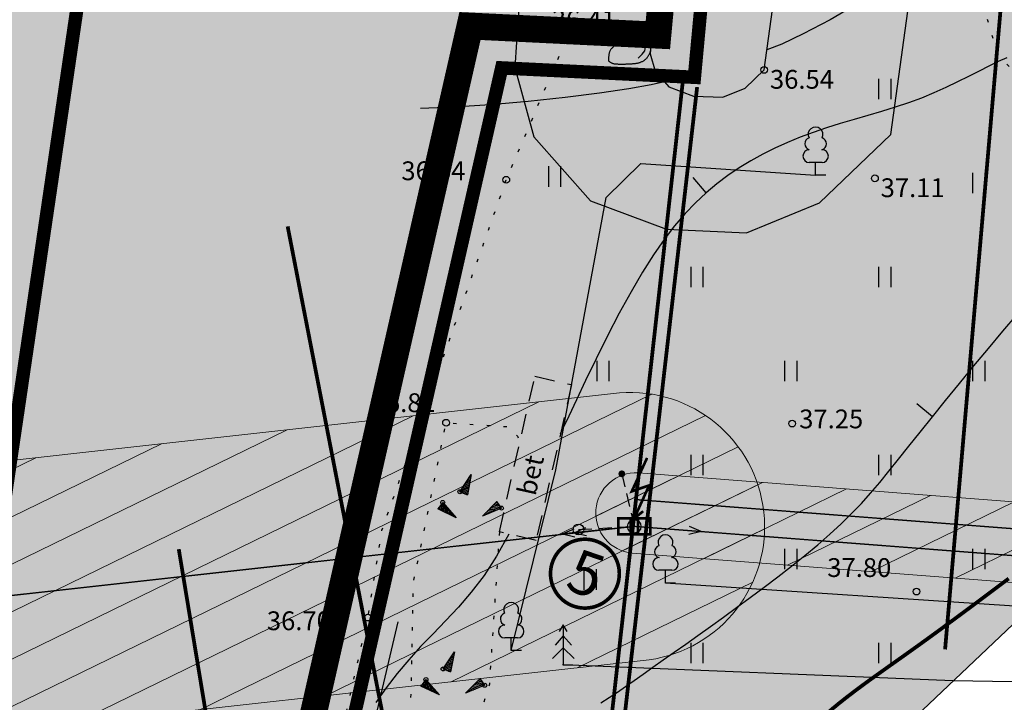
# Model space of a CAD drawing. Units: metres. Extents: x 504924 to 556647, y 6579006 to 6583658.
# Drawn here: x 555120 to 555193, y 6582040 to 6582091 of the extents above; entities that cross this region are included whole.
import ezdxf
from ezdxf.enums import TextEntityAlignment as Align

# ---------------------------------------------------------------- set-up
doc = ezdxf.new("R2010")
doc.units = ezdxf.units.M
doc.header["$PDMODE"] = 33
doc.header["$PDSIZE"] = 0.3
for name, pattern in [('ASFBET', [2.5, 1.5, -1]), ('DASHED', [0.75, 0.5, -0.25]), ('ISOPOHI', [0.2, 0.1, 0.1]), ('KATASTRIPIIR', [0.02, 0.01, 0.01]), ('KOLVIK', [1.25, 0.25, -1]), ('KRAAVIPERV', [0.02, 0.01, 0.01]), ('TOMMITS', [1.5, 1, -0.5]), ('TUGI', [1.5, 1, -0.5])]:
    doc.linetypes.add(name, pattern=pattern)
doc.layers.get('0').update_dxf_attribs({"linetype": 'CONTINUOUS'})
for name, color, linetype in [('_Elektriliin', 175, 'CONTINUOUS'), ('_Kalda veekaitsevöönd', 132, 'CONTINUOUS'), ('_Maaparandus', 44, 'CONTINUOUS'), ('_õiguslikul alusel ehitis', 5, 'CONTINUOUS'), ('DTRASS', 3, 'CONTINUOUS'), ('Endised kinnistu piirid', 160, 'CONTINUOUS'), ('haljastus', 7, 'CONTINUOUS'), ('HORISONTAAL', 34, 'CONTINUOUS'), ('KORGUS', 4, 'CONTINUOUS'), ('KTRASS', 7, 'CONTINUOUS'), ('MPOHULIIN', 7, 'CONTINUOUS'), ('new piir VALDA$0$DetPiip', 94, 'CONTINUOUS'), ('OHULIIN', 203, 'CONTINUOUS'), ('PIIR', 24, 'CONTINUOUS'), ('POST', 6, 'CONTINUOUS'), ('PUU', 3, 'CONTINUOUS'), ('RELJEEF', 7, 'CONTINUOUS'), ('TEE', 7, 'CONTINUOUS'), ('VEEKOGU', 5, 'CONTINUOUS')]:
    doc.layers.add(name, color=color, linetype=linetype)
doc.layers.add('Kitsendus el.õhuliin', color=203, linetype='CONTINUOUS', lineweight=0)
doc.layers.get('0').freeze()
doc.styles.add('italic', font='italic.shx')
doc.styles.add('new piir VALDA$0$ROMANC', font='romanc.shx')
doc.styles.add('romans', font='romans.shx')
doc.linetypes.add('-D-', pattern='A,10,-1.5,["D",romans,S=1.4,R=0,X=-0.7,Y=-0.7],-1.5,10,-3', length=26)
doc.linetypes.add('-K-', pattern='A,10,-1.5,["K",romans,S=1.4,R=0,X=-0.7,Y=-0.7],-1.5,10,-3', length=26)
doc.linetypes.add('HEKK', pattern='A,0,[133,mkm.shx,S=0.6,R=0,X=0,Y=0],-2.5,[133,mkm.shx,S=0.3,R=0,X=0.3,Y=0],-2.5', length=5)
doc.linetypes.add('new piir VALDA$0$DP', pattern='A,2.5,-1.5,[" o ",new piir VALDA$0$ROMANC,S=2,R=0,X=-0.8,Y=-0.8],-7,7.5', length=18.5)
doc.linetypes.add('PUURIVI', pattern='A,0,[133,mkm.shx,S=0.8,R=0,X=0,Y=0],-5.6', length=5.6)
doc.linetypes.add('TRAATAED', pattern='A,1.5,-1,[144,geodeet.shx,S=0.5,R=0,X=0,Y=0],-1,1.5', length=5)

# ---------------------------------------------------------------- blocks, each defined once
blk = doc.blocks.new('LEHTP1')
at = {"color": 0, "linetype": 'Continuous'}
for p, q in [((0.48, 0.95), (-0.48, 0.95)), ((0, 0), (0, 0.95)), ((0.76, 0), (0, 0))]:
    blk.add_line(p, q, dxfattribs=at)
for centre, radius, start, end in [((0, 3.04), 0.554, 332.5799, 207.4201), ((-0.34, 2.345), 0.465, 109.02174, 253.14154), ((0.34, 2.345), 0.465, 286.85082, 70.98591), ((-0.475, 1.425), 0.475, 90.0016, 269.3953), ((0.475, 1.425), 0.475, 270.6047, 89.9984)]:
    blk.add_arc(centre, radius, start, end, dxfattribs=at)
blk = doc.blocks.new('hein')
at = {"color": 0, "linetype": 'Continuous'}
for p, q in [((-0.455, 0.761), (-0.455, -0.761)), ((0.455, 0.761), (0.455, -0.761))]:
    blk.add_line(p, q, dxfattribs=at)
blk = doc.blocks.new('epsuun')
at = {"color": 0, "linetype": 'Continuous'}
for p, q in [((0.5, 0), (5.876, 0)), ((5, 0), (4.097, -0.297)), ((5, 0), (4.098, 0.3)), ((5.876, 0), (4.972, -0.297)), ((5.876, 0), (4.973, 0.3))]:
    blk.add_line(p, q, dxfattribs=at)
blk = doc.blocks.new('RING02')
at = {"color": 0, "linetype": 'Continuous', "lineweight": -3}
blk.add_circle((0, 0), 0.25, dxfattribs=at)
blk = doc.blocks.new('KUUSK1')
at = {"color": 0, "linetype": 'Continuous'}
for p, q in [((0, 3), (-0.3, 2.5)), ((0.3, 2.5), (0, 3)), ((0, 3), (0, 0)), ((0, 2.2), (-0.6, 1.5)), ((0.6, 1.5), (0, 2.2)), ((0, 1.3), (-0.8, 0.5)), ((0.8, 0.5), (0, 1.3)), ((0.72, 0), (0, 0))]:
    blk.add_line(p, q, dxfattribs=at)
blk = doc.blocks.new('TUPOST')
at = {"color": 0, "linetype": 'Continuous'}
blk.add_circle((0, 0), 0.4, dxfattribs=at)
blk = doc.blocks.new('KIVIKU')
at = {"color": 0, "linetype": 'Continuous'}
for p, q in [((-0.71, 1.052), (0.13, 2.332)), ((0.13, 2.332), (-0.15, 0.822)), ((0.08, 2.252), (0.12, 2.272)), ((-0.51, 1.352), (-0.01, 1.562)), ((-0.41, 1.502), (-0.16, 1.612)), ((-0.31, 1.652), (0.03, 1.802)), ((-0.21, 1.802), (0.05, 1.922)), ((-0.16, 1.612), (0.01, 1.682)), ((-0.12, 1.952), (0.08, 2.032)), ((-0.02, 2.102), (0.1, 2.152)), ((-0.71, 1.052), (-0.06, 1.332)), ((-0.71, 1.052), (-0.15, 0.822)), ((-0.61, 1.202), (-0.04, 1.442)), ((-0.58, 1.002), (-0.08, 1.212)), ((-0.45, 0.942), (-0.1, 1.092)), ((-0.31, 0.892), (-0.12, 0.972)), ((-0.18, 0.842), (-0.15, 0.852)), ((-1.993, 0.25), (-2.363, -0.23)), ((-2.163, 0.03), (-2.113, -0.34)), ((-2.083, 0.14), (-2.013, -0.4)), ((-1.993, 0.25), (-0.983, -0.89)), ((-1.993, 0.25), (-1.903, -0.45)), ((-1.873, 0.12), (-1.793, -0.5)), ((0.966, -0.76), (2.046, 0.33)), ((2.306, -0.06), (1.776, 0.05)), ((2.226, 0.06), (1.856, 0.13)), ((2.146, 0.18), (1.946, 0.22)), ((2.066, 0.3), (2.026, 0.3)), ((2.386, -0.17), (2.046, 0.33)), ((-0.983, -0.89), (-2.363, -0.23)), ((-2.343, -0.2), (-2.333, -0.24)), ((-2.253, -0.09), (-2.223, -0.29)), ((-1.753, -0.02), (-1.683, -0.55)), ((-1.633, -0.15), (-1.603, -0.43)), ((-1.603, -0.43), (-1.573, -0.61)), ((-1.523, -0.29), (-1.463, -0.66)), ((-1.403, -0.42), (-1.363, -0.71)), ((-1.283, -0.56), (-1.253, -0.76)), ((-1.163, -0.69), (-1.143, -0.82)), ((2.386, -0.17), (0.966, -0.76)), ((1.046, -0.73), (1.016, -0.72)), ((1.216, -0.66), (1.096, -0.63)), ((1.386, -0.59), (1.176, -0.55)), ((1.546, -0.52), (1.266, -0.46)), ((1.716, -0.45), (1.346, -0.38)), ((1.616, -0.33), (1.436, -0.29)), ((2.046, -0.31), (1.516, -0.21)), ((2.216, -0.24), (1.606, -0.12)), ((1.886, -0.38), (1.616, -0.33)), ((2.386, -0.17), (1.686, -0.04)), ((-1.043, -0.83), (-1.033, -0.87))]:
    blk.add_line(p, q, dxfattribs=at)
for p in [(-0.71, 1.052), (-1.993, 0.25), (2.386, -0.17)]:
    blk.add_point(p, dxfattribs=at)
blk = doc.blocks.new('AJMH')
at = {"color": 0, "linetype": 'Continuous'}
for p, q in [((0.952, 5.09), (-0.185, 2.606)), ((-0.185, 2.606), (1.111, 3.055)), ((1.111, 3.055), (0, 0.597)), ((0, 1.39), (0, 0.597)), ((0, 0.597), (0.661, 1.126)), ((1.195, 0.597), (-1.195, 0.597)), ((-1.195, 0.597), (-1.195, -0.597)), ((-0.271, 0.597), (-0.271, -0.597)), ((0.271, 0.597), (0.271, -0.597)), ((1.195, -0.597), (1.195, 0.597)), ((-1.195, -0.597), (1.195, -0.597))]:
    blk.add_line(p, q, dxfattribs=at)
blk = doc.blocks.new('ANKURP')
at = {"color": 0, "linetype": 'Continuous', "const_width": 0.25}
blk.add_lwpolyline([(-0.125, 0, 1), (0.125, 0, 1)], format="xyb", close=True, dxfattribs=at)
blk = doc.blocks.new('KIVISU')
at = {"color": 0, "linetype": 'Continuous', "flags": 128}
blk.add_lwpolyline([(-1.639, -0.858), (-1.638, -0.859), (-1.637, -0.861), (-1.634, -0.863), (-1.63, -0.867), (-1.623, -0.873), (-1.613, -0.88), (-1.599, -0.89), (-1.582, -0.902), (-1.56, -0.917), (-1.533, -0.934), (-1.503, -0.953), (-1.469, -0.973), (-1.432, -0.993), (-1.392, -1.012), (-1.351, -1.03), (-1.307, -1.045), (-1.262, -1.058), (-1.216, -1.068), (-1.169, -1.076), (-1.12, -1.082), (-1.072, -1.086), (-1.022, -1.089), (-0.972, -1.091), (-0.922, -1.093), (-0.873, -1.094), (-0.823, -1.095), (-0.773, -1.096), (-0.723, -1.096), (-0.673, -1.096), (-0.623, -1.096), (-0.573, -1.096), (-0.523, -1.095), (-0.473, -1.094), (-0.423, -1.093), (-0.373, -1.092), (-0.323, -1.091), (-0.273, -1.089), (-0.223, -1.087), (-0.173, -1.085), (-0.123, -1.083), (-0.073, -1.08), (-0.023, -1.077), (0.027, -1.074), (0.077, -1.071), (0.126, -1.067), (0.176, -1.063), (0.226, -1.058), (0.276, -1.053), (0.325, -1.048), (0.375, -1.042), (0.424, -1.035), (0.473, -1.027), (0.522, -1.018), (0.571, -1.008), (0.619, -0.997), (0.666, -0.984), (0.713, -0.969), (0.76, -0.953), (0.806, -0.935), (0.85, -0.915), (0.894, -0.893), (0.937, -0.87), (0.979, -0.845), (1.02, -0.818), (1.06, -0.789), (1.098, -0.758), (1.135, -0.726), (1.17, -0.692), (1.204, -0.657), (1.237, -0.62), (1.268, -0.582), (1.298, -0.543), (1.326, -0.502), (1.352, -0.461), (1.377, -0.418), (1.401, -0.375), (1.422, -0.331), (1.442, -0.286), (1.459, -0.24), (1.475, -0.194), (1.489, -0.147), (1.501, -0.099), (1.511, -0.051), (1.519, -0.002), (1.526, 0.047), (1.53, 0.096), (1.533, 0.145), (1.535, 0.194), (1.534, 0.244), (1.532, 0.293), (1.529, 0.342), (1.523, 0.391), (1.516, 0.44), (1.507, 0.488), (1.497, 0.536), (1.484, 0.584), (1.469, 0.631), (1.453, 0.677), (1.434, 0.722), (1.414, 0.767), (1.391, 0.811), (1.367, 0.853), (1.341, 0.895), (1.313, 0.935), (1.284, 0.974), (1.252, 1.011), (1.219, 1.047), (1.185, 1.082), (1.149, 1.115), (1.111, 1.147), (1.073, 1.177), (1.033, 1.205), (0.991, 1.232), (0.949, 1.257), (0.906, 1.28), (0.862, 1.301), (0.817, 1.321), (0.771, 1.338), (0.724, 1.354), (0.677, 1.367), (0.63, 1.379), (0.582, 1.388), (0.533, 1.394), (0.485, 1.399), (0.436, 1.401), (0.388, 1.4), (0.34, 1.397), (0.292, 1.391), (0.244, 1.382), (0.197, 1.371), (0.151, 1.357), (0.104, 1.34), (0.059, 1.322), (0.014, 1.302), (-0.031, 1.28), (-0.074, 1.257), (-0.117, 1.233), (-0.16, 1.207), (-0.202, 1.18), (-0.243, 1.152), (-0.283, 1.124), (-0.322, 1.094), (-0.361, 1.063), (-0.399, 1.031), (-0.437, 0.998), (-0.474, 0.965), (-0.51, 0.93), (-0.546, 0.896), (-0.581, 0.86), (-0.616, 0.825), (-0.651, 0.789), (-0.686, 0.753), (-0.72, 0.717), (-0.755, 0.681), (-0.79, 0.645), (-0.825, 0.609), (-0.86, 0.574), (-0.895, 0.539), (-0.931, 0.504), (-0.967, 0.469), (-1.003, 0.435), (-1.04, 0.401), (-1.077, 0.368), (-1.114, 0.334), (-1.151, 0.301), (-1.188, 0.268), (-1.225, 0.235), (-1.263, 0.202), (-1.299, 0.168), (-1.336, 0.135), (-1.371, 0.1), (-1.405, 0.065), (-1.437, 0.029), (-1.467, -0.008), (-1.494, -0.047), (-1.519, -0.087), (-1.54, -0.129), (-1.557, -0.173), (-1.573, -0.218), (-1.585, -0.264), (-1.595, -0.312), (-1.604, -0.36), (-1.611, -0.409), (-1.617, -0.458), (-1.622, -0.507), (-1.626, -0.556), (-1.629, -0.603), (-1.632, -0.648), (-1.634, -0.69), (-1.635, -0.728), (-1.637, -0.761), (-1.638, -0.789), (-1.638, -0.811), (-1.639, -0.828), (-1.639, -0.84), (-1.64, -0.848), (-1.64, -0.853), (-1.639, -0.856), (-1.639, -0.857)], close=True, dxfattribs=at)
blk.add_lwpolyline([(0.576, -0.664), (0.644, -0.592), (0.754, -0.475), (0.862, -0.357), (0.971, -0.24), (1.061, -0.108), (1.101, 0.046), (1.101, 0.205), (1.068, 0.361), (1, 0.506), (0.899, 0.63), (0.794, 0.751), (0.689, 0.871)], dxfattribs=at)
blk = doc.blocks.new('MPSUUN')
at = {"color": 0, "linetype": 'Continuous'}
for p, q in [((0.5, 0), (5, 0)), ((5, 0), (4.097, -0.297)), ((5, 0), (4.098, 0.3))]:
    blk.add_line(p, q, dxfattribs=at)
blk = doc.blocks.new('ISOJ')
at = {"color": 0, "linetype": 'Continuous'}
blk.add_line((0, 0), (0, 1.5), dxfattribs=at)
blk = doc.blocks.new('PUPOST')
at = {"color": 0, "linetype": 'Continuous'}
blk.add_circle((0, 0), 0.5, dxfattribs=at)

msp = doc.modelspace()

# ---------------------------------------------------------------- hatches: boundary and pattern name
at = {"layer": '_Maaparandus', "ltscale": 0.5}
h = msp.add_hatch(dxfattribs=at)
h.set_pattern_fill('BRASS', color=256, angle=341)
h.paths.add_polyline_path([(555444.787, 6582187.667), (555436.964, 6582106.333), (555401.367, 6582090.854), (555262.805, 6582111.792), (555171.447, 6582025.174), (555165.616, 6581962.394), (555221.69, 6581954.632), (555223.041, 6581989.612), (555317.323, 6582021.743), (555330.329, 6581991.043), (555282.92, 6581896.48), (555337.273, 6581854.551), (555304.311, 6581827.467), (555407.512, 6581541.806), (555298.52, 6581363.21), (555251.87, 6581383.7), (555247.5, 6581384.82), (555207.04, 6581391.2), (555191.77, 6581249.11), (555165.87, 6581233.83), (555068.91, 6581283.45), (555026.331, 6581306.234), (555104.96, 6581556.931), (554873.341, 6581597.826), (555021.808, 6581362.411), (555010.181, 6581314.876), (554812.426, 6581418.02), (554815.735, 6581606.78), (555041.865, 6582235.749)])
at = {"layer": 'Kitsendus el.õhuliin', "ltscale": 0.5}
h = msp.add_hatch(dxfattribs=at)
h.set_pattern_fill('ANSI31', color=256, angle=341)
edge = h.paths.add_edge_path()
edge.add_line((555607.21, 6581965.824), (555604.735, 6581961.411))
edge.add_line((555604.735, 6581961.411), (555556.518, 6581976.579))
edge.add_line((555556.518, 6581976.579), (555515.974, 6581993.393))
edge.add_line((555515.974, 6581993.393), (555476.007, 6582005.904))
edge.add_line((555476.007, 6582005.904), (555473.458, 6582008.508))
edge.add_line((555473.458, 6582008.508), (555432.74, 6582024.117))
edge.add_line((555432.74, 6582024.117), (555392.2, 6582039.854))
edge.add_line((555392.2, 6582039.854), (555343.379, 6582043.815))
edge.add_line((555343.379, 6582043.815), (555296.18, 6582047.497))
edge.add_line((555296.18, 6582047.497), (555250.882, 6582050.848))
edge.add_line((555250.882, 6582050.848), (555211.891, 6582053.857))
edge.add_line((555211.891, 6582053.857), (555165.644, 6582057.424))
edge.add_arc((555165.472, 6582054.429), 3.001, 86.69907, 264.47994)
edge.add_line((555165.183, 6582051.442), (555209.588, 6582048.017))
edge.add_line((555209.588, 6582048.017), (555214.338, 6582002.858))
edge.add_arc((555216.346, 6582002.881), 2.008, 180.65927, 370.91726)
edge.add_line((555218.318, 6582003.262), (555213.589, 6582047.708))
edge.add_line((555213.589, 6582047.708), (555250.43, 6582044.865))
edge.add_line((555250.43, 6582044.865), (555295.725, 6582041.514))
edge.add_line((555295.725, 6582041.514), (555342.903, 6582037.834))
edge.add_line((555342.903, 6582037.834), (555389.015, 6582034.092))
edge.add_line((555389.015, 6582034.092), (555384.037, 6581999.23))
edge.add_arc((555386.077, 6581999.366), 2.044, 183.8156, 339.9306)
edge.add_line((555387.997, 6581998.664), (555392.92, 6582033.138))
edge.add_line((555392.92, 6582033.138), (555430.581, 6582018.519))
edge.add_line((555430.581, 6582018.519), (555471.735, 6582002.743))
edge.add_line((555471.735, 6582002.743), (555514.534, 6581989.555))
edge.add_line((555514.534, 6581989.555), (555554.51, 6581972.846))
edge.add_line((555554.51, 6581972.846), (555603.728, 6581957.378))
edge.add_line((555603.728, 6581957.378), (555654.239, 6581955.23))
edge.add_line((555654.239, 6581955.23), (555681.273, 6582022.458))
edge.add_line((555681.273, 6582022.458), (555702.609, 6582079.847))
edge.add_arc((555700.433, 6582080.844), 2.393, 335.38311, 515.02513)
edge.add_line((555698.264, 6582081.854), (555674.009, 6582015.129))
edge.add_line((555674.009, 6582015.129), (555656.532, 6581971.442))
edge.add_line((555656.532, 6581971.442), (555651.432, 6581959.297))
edge.add_line((555651.432, 6581959.297), (555637.814, 6581959.751))
edge.add_line((555637.814, 6581959.751), (555609.055, 6581961.054))
edge.add_line((555609.055, 6581961.054), (555616.141, 6581972.879))
edge.add_arc((555614.012, 6581973.378), 2.187, 346.81343, 488.07568)
edge.add_line((555612.664, 6581975.1), (555607.21, 6581965.824))
h = msp.add_hatch(dxfattribs=at)
h.set_pattern_fill('ANSI31', color=256, angle=341)
edge = h.paths.add_edge_path()
edge.add_line((555012.151, 6582037.045), (555109.034, 6582057.253))
edge.add_line((555109.034, 6582057.253), (555164.235, 6582063.375))
edge.add_arc((555165.049, 6582053.404), 10.004, -82.01106, 94.66784, ccw=False)
edge.add_line((555166.439, 6582043.497), (555112.185, 6582037.48))
edge.add_line((555112.185, 6582037.48), (555016.235, 6582017.466))
edge.add_line((555016.235, 6582017.466), (555012.151, 6582037.045))

# ---------------------------------------------------------------- linework, layer by layer
at = {"layer": '_Elektriliin', "ltscale": 0.5, "const_width": 0.2}
for points in [[(555166.289, 6582058.526), (555165.152, 6582056.042), (555166.447, 6582056.491), (555165.337, 6582054.033), (555165.998, 6582054.561)], [(555165.065, 6582054.033), (555165.065, 6582052.839)], [(555165.608, 6582054.033), (555165.608, 6582052.839)]]:
    msp.add_lwpolyline(points, dxfattribs=at)
msp.add_lwpolyline([(555164.142, 6582054.033), (555166.531, 6582054.033), (555166.531, 6582052.839), (555164.142, 6582052.839)], close=True, dxfattribs=at)
at = {"layer": '_Kalda veekaitsevöönd', "linetype": 'TRAATAED', "ltscale": 3, "flags": 128}
msp.add_lwpolyline([(555163.953, 6582176.742), (555160.056, 6582123.818), (555159.2, 6582118.443), (555156.696, 6582091.375), (555156.441, 6582087.602), (555157.863, 6582082.452), (555162.065, 6582077.672), (555167.745, 6582075.565), (555173.702, 6582075.303), (555179.154, 6582077.535), (555184.455, 6582082.617), (555187.88, 6582107.501), (555187.568, 6582125.764), (555189.227, 6582177.464)], dxfattribs=at)
at = {"layer": '_Maaparandus', "ltscale": 0.5}
msp.add_lwpolyline([(554812.426, 6581418.02), (554815.735, 6581606.78), (555041.865, 6582235.749), (555444.787, 6582187.667), (555436.964, 6582106.333), (555401.367, 6582090.854), (555262.805, 6582111.792), (555171.447, 6582025.174), (555165.616, 6581962.394), (555221.69, 6581954.632), (555223.041, 6581989.612), (555317.323, 6582021.743), (555330.329, 6581991.043), (555282.92, 6581896.48), (555337.273, 6581854.551), (555304.311, 6581827.467), (555407.512, 6581541.806)], dxfattribs=at)
at = {"layer": '_õiguslikul alusel ehitis', "ltscale": 2, "const_width": 0.27, "flags": 128}
msp.add_lwpolyline([(555159.096, 6582049.916, 1), (555164.226, 6582049.916, 1)], format="xyb", close=True, dxfattribs=at)
at = {"layer": 'DTRASS', "color": 0, "linetype": '-D-', "const_width": 0.28}
for points in [[(555188.503, 6582044.274), (555197.01, 6582142.282)], [(555150.402, 6581921.209), (555168.948, 6582086.474)], [(555139.506, 6582075.776), (555147.524, 6582034.601)], [(555131.392, 6582051.74), (555137.42, 6582015.276)]]:
    msp.add_lwpolyline(points, dxfattribs=at)
at = {"layer": 'Endised kinnistu piirid', "ltscale": 0.5, "const_width": 1}
msp.add_lwpolyline([(555193.5, 6582473.997), (555169.514, 6582402.769), (554966.216, 6581020.598), (554892.548, 6581013.493)], dxfattribs=at)
at = {"layer": 'haljastus', "color": 0, "linetype": 'KOLVIK', "flags": 128}
for points in [[(554974.116, 6581336.772), (554983.364, 6581333.502), (554984.922, 6581333.827), (554999.841, 6581394.187), (555011.068, 6581441.842), (555021.736, 6581488.85), (555054.374, 6581632.808), (555063.777, 6581672.867), (555072.645, 6581711.825), (555093.921, 6581803.003), (555095.733, 6581818.728), (555101.836, 6581846.917), (555108.448, 6581877.825), (555114.309, 6581906.987), (555120.949, 6581935.792), (555127.808, 6581964.833), (555134.146, 6581992.94), (555140.769, 6582025.87), (555145.487, 6582046.642), (555146.531, 6582053.151), (555155.801, 6582079.25), (555163.223, 6582096.594), (555166.482, 6582109.079), (555168.282, 6582122.796), (555169.221, 6582138.081)], [(555242.713, 6582083.977), (555241.92, 6582084.907), (555240.907, 6582085.292), (555231.189, 6582081.622), (555229.385, 6582081.506), (555227.721, 6582082.905), (555219.479, 6582098.173), (555219.543, 6582098.131), (555201.695, 6582103.58), (555199.33, 6582102.512), (555194.009, 6582097.567), (555192.122, 6582095.426), (555191.11, 6582093.573), (555191.51, 6582091.626), (555192.454, 6582088.513), (555193.709, 6582087.236), (555210.291, 6582081.998), (555202.18, 6582074.153), (555197.173, 6582072.485), (555195.729, 6582070.278), (555196.246, 6582066.956), (555199.563, 6582056.701), (555204.784, 6582057.616), (555217.038, 6582064.134), (555230.495, 6582062.254), (555233.149, 6582062.383), (555234.502, 6582063.589), (555242.24, 6582081.855), (555242.713, 6582083.977)]]:
    msp.add_lwpolyline(points, dxfattribs=at)
at = {"layer": 'haljastus', "color": 0, "linetype": 'HEKK', "flags": 128}
msp.add_lwpolyline([(555147.719, 6582046.322), (555142.914, 6582025.958), (555135.698, 6581992.736), (555129.165, 6581964.341), (555123.063, 6581935.265), (555116.48, 6581906.489), (555109.938, 6581877.293), (555103.453, 6581846.702), (555097.328, 6581819.115)], dxfattribs=at)
at = {"layer": 'HORISONTAAL', "color": 0, "linetype": 'ISOPOHI'}
for points in [[(555192.067, 6582099.931), (555189.726, 6582097.817), (555187.233, 6582095.853), (555184.698, 6582094.071), (555182.23, 6582092.499), (555179.94, 6582091.168), (555177.937, 6582090.107), (555176.329, 6582089.347), (555175.228, 6582088.918)], [(555193.116, 6582088.336), (555192.466, 6582088.05), (555191.771, 6582087.715), (555191.031, 6582087.344), (555190.25, 6582086.947), (555189.428, 6582086.536), (555188.567, 6582086.122), (555187.669, 6582085.718), (555186.736, 6582085.334), (555185.771, 6582084.979), (555184.779, 6582084.648), (555183.768, 6582084.335), (555182.745, 6582084.033), (555181.718, 6582083.733), (555180.692, 6582083.429), (555179.676, 6582083.114), (555178.677, 6582082.779), (555177.7, 6582082.42), (555176.747, 6582082.032), (555175.817, 6582081.612), (555174.909, 6582081.158), (555174.024, 6582080.667), (555173.16, 6582080.136), (555172.318, 6582079.562), (555171.497, 6582078.943), (555170.696, 6582078.273), (555169.909, 6582077.539), (555169.128, 6582076.725), (555168.349, 6582075.816), (555167.562, 6582074.796), (555166.762, 6582073.65), (555165.943, 6582072.362), (555165.096, 6582070.915), (555164.222, 6582069.312), (555163.346, 6582067.62), (555162.5, 6582065.923), (555161.715, 6582064.304), (555161.024, 6582062.849), (555160.458, 6582061.641), (555160.049, 6582060.765), (555159.828, 6582060.304)], [(555167.591, 6582086.531), (555166.61, 6582086.308), (555164.944, 6582086.025), (555162.752, 6582085.709), (555160.191, 6582085.386), (555157.42, 6582085.083), (555154.595, 6582084.828), (555151.875, 6582084.647), (555149.417, 6582084.567)], [(555162.857, 6582040.309), (555163.47, 6582040.691), (555164.077, 6582041.092), (555164.692, 6582041.513), (555165.331, 6582041.961), (555166.006, 6582042.439), (555166.731, 6582042.95), (555167.504, 6582043.494), (555168.322, 6582044.071), (555169.182, 6582044.678), (555170.08, 6582045.314), (555171.013, 6582045.98), (555171.978, 6582046.673), (555172.97, 6582047.393), (555173.986, 6582048.138), (555175.014, 6582048.903), (555176.043, 6582049.683), (555177.059, 6582050.473), (555178.051, 6582051.267), (555179.007, 6582052.06), (555179.914, 6582052.846), (555180.76, 6582053.622), (555181.538, 6582054.384), (555182.263, 6582055.143), (555182.955, 6582055.915), (555183.635, 6582056.713), (555184.323, 6582057.552), (555185.04, 6582058.447), (555185.804, 6582059.412), (555186.638, 6582060.461), (555187.555, 6582061.603), (555188.541, 6582062.82), (555189.58, 6582064.089), (555190.651, 6582065.386), (555191.735, 6582066.687), (555192.815, 6582067.968), (555193.872, 6582069.207)], [(555156, 6582052.857), (555155.081, 6582051.216), (555154.141, 6582049.789), (555153.189, 6582048.536), (555152.232, 6582047.418), (555151.279, 6582046.396), (555150.339, 6582045.43), (555149.419, 6582044.481), (555148.528, 6582043.511), (555147.674, 6582042.488), (555146.859, 6582041.417), (555146.085, 6582040.312)]]:
    msp.add_lwpolyline(points, dxfattribs=at)
at = {"layer": 'HORISONTAAL', "color": 0, "linetype": 'ISOPOHI', "const_width": 0.28}
msp.add_lwpolyline([(555193.241, 6582049.551), (555192.216, 6582048.78), (555191.185, 6582048.009), (555190.165, 6582047.248), (555189.168, 6582046.51), (555188.211, 6582045.805), (555187.306, 6582045.146), (555186.466, 6582044.54), (555185.685, 6582043.982), (555184.955, 6582043.465), (555184.268, 6582042.979), (555183.617, 6582042.516), (555182.992, 6582042.069), (555182.386, 6582041.628), (555181.791, 6582041.185), (555181.201, 6582040.735), (555180.63, 6582040.285), (555180.091, 6582039.843), (555179.602, 6582039.421), (555179.176, 6582039.026), (555178.831, 6582038.669), (555178.581, 6582038.359), (555178.442, 6582038.107)], dxfattribs=at)
at = {"layer": 'Kitsendus el.õhuliin', "ltscale": 0.5}
msp.add_lwpolyline([(555012.151, 6582037.045), (555109.034, 6582057.253), (555164.235, 6582063.375, -0.97143), (555166.439, 6582043.497), (555112.185, 6582037.48), (555016.235, 6582017.466)], format="xyb", close=True, dxfattribs=at)
msp.add_lwpolyline([(555432.74, 6582024.117), (555392.2, 6582039.854), (555343.379, 6582043.815), (555296.18, 6582047.497), (555250.882, 6582050.848), (555211.891, 6582053.857), (555165.644, 6582057.424, 0.98082), (555165.183, 6582051.442), (555209.588, 6582048.017), (555214.338, 6582002.858, 1.093778), (555218.318, 6582003.262), (555213.589, 6582047.708), (555250.43, 6582044.865), (555295.725, 6582041.514), (555342.903, 6582037.834), (555389.015, 6582034.092), (555384.037, 6581999.23, 0.810615), (555387.997, 6581998.664), (555392.92, 6582033.138), (555430.581, 6582018.519)], format="xyb", dxfattribs=at)
at = {"layer": 'Kitsendus el.õhuliin', "linetype": 'DASHED', "ltscale": 10, "const_width": 0.1}
msp.add_lwpolyline([(555165.337, 6582053.436), (555110.61, 6582047.367), (555014.193, 6582027.256), (555014.193, 6582027.256)], dxfattribs=at)
at = {"layer": 'KTRASS', "color": 0, "linetype": '-K-', "const_width": 0.28}
msp.add_lwpolyline([(555161.015, 6582008.066), (555170.025, 6582086.155)], dxfattribs=at)
at = {"layer": 'new piir VALDA$0$DetPiip', "linetype": 'new piir VALDA$0$DP', "ltscale": 0.5, "const_width": 2}
msp.add_lwpolyline([(554978.591, 6581328.378), (555047.296, 6581626.43), (555153.094, 6582090.699), (555167.098, 6582090.016), (555171.658, 6582139.209), (555178.936, 6582137.323), (555501.997, 6582052.806), (555487.298, 6582024.187), (555355.369, 6582034.295), (555287.584, 6581899.089), (555410.738, 6581888.481), (555442.02, 6581948.918), (555632.628, 6581884.633), (555541.008, 6581722.858), (555363.084, 6581788.017), (555254.389, 6581827.149), (555177.064, 6581596.566), (555070.625, 6581279.13), (554978.591, 6581328.378)], dxfattribs=at)
at = {"layer": 'OHULIIN', "linetype": 'DASHED', "ltscale": 10, "const_width": 0.1}
for points in [[(555165.337, 6582053.436), (555211.583, 6582049.869), (555250.581, 6582046.859), (555295.877, 6582043.508), (555343.062, 6582039.827), (555391.296, 6582035.914), (555431.3, 6582020.385), (555472.309, 6582004.664), (555514.254, 6581991.957), (555555.374, 6581974.774), (555605.186, 6581959.064), (555652.738, 6581957.236), (555676.98, 6582016.798), (555701.325, 6582083.004)], [(555165.491, 6582055.43), (555211.737, 6582051.863), (555250.732, 6582048.853), (555296.029, 6582045.502), (555343.22, 6582041.821), (555391.748, 6582037.884), (555432.02, 6582022.251), (555472.884, 6582006.586), (555472.884, 6582006.586)]]:
    msp.add_lwpolyline(points, dxfattribs=at)
at = {"layer": 'PIIR', "linetype": 'KATASTRIPIIR', "const_width": 1, "flags": 128}
msp.add_lwpolyline([(555155.46, 6582087.58), (555050.22, 6581625.76), (554982.03, 6581329.94), (555068.91, 6581283.45), (555174.22, 6581597.52), (555252.52, 6581831.01), (555364.1, 6581790.84), (555524.29, 6581733.16), (555612.86, 6581889.55), (555443.51, 6581945.27), (555412.48, 6581885.32), (555282.92, 6581896.48), (555353.59, 6582037.44), (555485.54, 6582027.33), (555497.62, 6582050.85), (555178.18, 6582134.42), (555174.32, 6582135.42), (555169.82, 6582086.88), (555155.46, 6582087.58)], dxfattribs=at)
at = {"layer": 'POST', "color": 0, "linetype": 'TOMMITS'}
msp.add_line((555164.411, 6582057.35), (555165.337, 6582053.436), dxfattribs=at)
at = {"layer": 'POST', "color": 0, "linetype": 'TUGI'}
msp.add_line((555161.178, 6582053.209), (555165.337, 6582053.436), dxfattribs=at)
at = {"layer": 'PUU', "color": 0, "linetype": 'PUURIVI', "flags": 128}
for points in [[(555156.166, 6582044.184), (555159.498, 6582057.636), (555163.249, 6582077.936), (555165.82, 6582080.453), (555178.853, 6582079.58)], [(555223.46, 6582045.536), (555167.661, 6582049.214)], [(555215.713, 6582041.5), (555189.079, 6582041.941), (555159.978, 6582043.13)]]:
    msp.add_lwpolyline(points, dxfattribs=at)
at = {"layer": 'RELJEEF', "color": 0, "linetype": 'KOLVIK', "flags": 128}
msp.add_lwpolyline([(555155.287, 6582053.019), (555154.539, 6582041.692), (555152.849, 6582036.132), (555151.77, 6582035.997), (555148.971, 6582037.016), (555148.629, 6582037.57), (555148.887, 6582049.266), (555151.314, 6582061.158), (555155.965, 6582060.862), (555156.646, 6582060.159), (555156.827, 6582059.474)], dxfattribs=at)
at = {"layer": 'TEE', "color": 0, "linetype": 'ASFBET'}
msp.add_lwpolyline([(555158.026, 6582052.395), (555155.287, 6582053.019), (555157.93, 6582064.616), (555160.669, 6582063.992)], close=True, dxfattribs=at)
at = {"layer": 'VEEKOGU', "color": 0, "linetype": 'KRAAVIPERV', "flags": 128}
msp.add_lwpolyline([(555170.932, 6582137.095), (555170.005, 6582122.707), (555169.127, 6582117.195), (555166.665, 6582090.577), (555166.533, 6582088.623), (555166.89, 6582087.329), (555167.909, 6582086.17), (555169.752, 6582085.486), (555171.947, 6582085.39), (555173.605, 6582086.069), (555175.023, 6582087.428), (555177.869, 6582108.101), (555177.569, 6582125.634), (555177.475, 6582136.135)], dxfattribs=at)

# ---------------------------------------------------------------- block references
at = {"layer": 'haljastus', "color": 0, "linetype": 'Continuous', "ltscale": 0.5}
for p in [(555184, 6582086), (555159.391, 6582079.491), (555191, 6582079), (555170, 6582072), (555184, 6582072), (555163, 6582065), (555177, 6582065), (555191, 6582065), (555170, 6582058), (555184, 6582058), (555177, 6582051), (555191, 6582051), (555162.04, 6582049.48), (555170, 6582044), (555184, 6582044)]:
    msp.add_blockref('hein', p, dxfattribs=at)
at = {"layer": 'HORISONTAAL', "color": 0, "linetype": 'Continuous'}
for p, rotation in [((555170.696, 6582078.273), 40.37455358870275), ((555187.555, 6582061.603), 49.89271784208507)]:
    msp.add_blockref('ISOJ', p, dxfattribs=dict(at, rotation=rotation))
at = {"layer": 'KORGUS', "color": 0, "linetype": 'Continuous'}
for p in [(555166.665, 6582090.577), (555175.023, 6582087.428), (555155.801, 6582079.25), (555183.273, 6582079.355), (555151.314, 6582061.158), (555177.105, 6582061.089), (555186.374, 6582048.58), (555145.487, 6582046.642)]:
    msp.add_blockref('RING02', p, dxfattribs=at)
at = {"layer": 'MPOHULIIN', "color": 0, "linetype": 'Continuous', "rotation": 355.5895072642263}
msp.add_blockref('MPSUUN', (555165.337, 6582053.436), dxfattribs=at)
at = {"layer": 'OHULIIN', "color": 0, "linetype": 'Continuous', "ltscale": 0.5, "rotation": 186.0022626030272}
msp.add_blockref('epsuun', (555165.834, 6582053.488), dxfattribs=at)
at = {"layer": 'POST', "color": 0, "linetype": 'Continuous', "ltscale": 0.5}
msp.add_blockref('AJMH', (555165.337, 6582053.436), dxfattribs=at)
at = {"layer": 'POST', "color": 0, "linetype": 'Continuous'}
for name, p in [('ANKURP', (555164.411, 6582057.35)), ('PUPOST', (555165.337, 6582053.436)), ('TUPOST', (555161.178, 6582053.209))]:
    msp.add_blockref(name, p, dxfattribs=at)
at = {"layer": 'PUU', "color": 0, "linetype": 'Continuous'}
for p in [(555178.853, 6582079.58), (555167.661, 6582049.214), (555156.166, 6582044.184)]:
    msp.add_blockref('LEHTP1', p, dxfattribs=at)
at = {"layer": 'PUU', "color": 0, "linetype": 'Continuous', "ltscale": 0.5}
msp.add_blockref('KUUSK1', (555160.049, 6582043.097), dxfattribs=at)
at = {"layer": 'RELJEEF', "color": 0, "linetype": 'Continuous'}
for name, p in [('KIVISU', (555165.054, 6582088.961)), ('KIVIKU', (555153.055, 6582054.966)), ('KIVIKU', (555151.804, 6582041.772))]:
    msp.add_blockref(name, p, dxfattribs=at)

# ---------------------------------------------------------------- texts
at = {"layer": '_õiguslikul alusel ehitis', "ltscale": 2, "insert": (555161.132, 6582051.852), "char_height": 3.24, "attachment_point": 1, "rotation": 341, "style": 'romans'}
msp.add_mtext_dynamic_manual_height_columns('{\\fArial|b1|i0|c186|p34;5}', width=14.0162, gutter_width=17.5, heights=[0], dxfattribs=at)
at = {"layer": 'KORGUS', "color": 0, "linetype": 'Continuous', "style": 'italic'}
for s, p in [(' 36.41', (555158.764, 6582091.884)), (' 36.54', (555175.023, 6582087.428)), (' 36.64', (555147.552, 6582080.617)), (' 37.11', (555183.273, 6582079.355)), (' 36.81', (555145.344, 6582063.347)), (' 37.80', (555179.294, 6582051.07))]:
    msp.add_text(s, height=1.4, dxfattribs=at).set_placement(p, align=Align.TOP_LEFT)
for s, p in [('37.25', (555177.63, 6582060.739)), ('36.70', (555137.957, 6582045.707))]:
    msp.add_text(s, height=1.4, dxfattribs=at).set_placement(p)
at = {"layer": 'TEE', "color": 0, "linetype": 'Continuous', "style": 'romans'}
msp.add_text('bet', height=1.4, rotation=77.58088, dxfattribs=at).set_placement((555157.98, 6582055.655))

doc.saveas('drawing.dxf')
